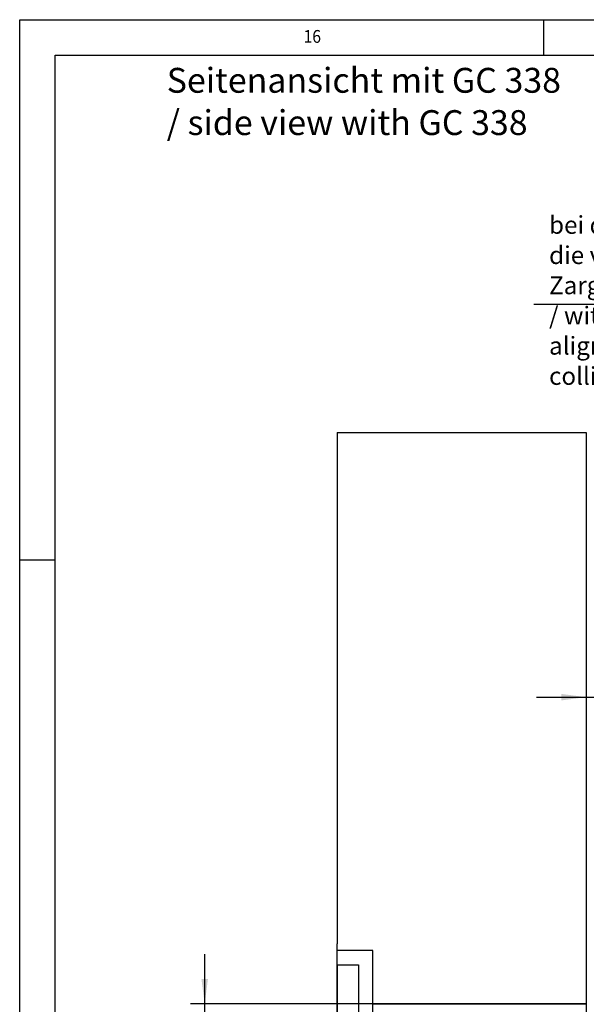
# Model space of a CAD drawing. Units: millimetres. Extents: x -49 to 1167, y -111 to 720.
# Drawn here: x -49 to 30, y 581 to 720 of the extents above; entities that cross this region are included whole.
import ezdxf

# ---------------------------------------------------------------- set-up
doc = ezdxf.new("R2010")
doc.units = ezdxf.units.MM
doc.layers.add('1', color=7, linetype='Continuous')
doc.styles.add('CONVERTER_11', font='txt.shx', dxfattribs={"width": 0.9})
doc.dimstyles.new('ME10_DIM_21', dxfattribs={"dimtxt": 7, "dimasz": 7, "dimexe": 4, "dimexo": 0, "dimgap": 4, "dimtad": 1, "dimdsep": 46, "dimtxsty": 'CONVERTER_11', "dimsah": 1, "dimcen": 0.09, "dimclrd": 3, "dimclre": 3, "dimclrt": 4, "dimadec": 0, "dimazin": 0, "dimtfac": 1, "dimtdec": 4, "dimtix": 1, "dimtmove": 0, "dimatfit": 3, "dimfxl": 1, "dimtolj": 1, "dimtzin": 0, "dimarcsym": 0})
doc.dimstyles.new('ME10_DIM_23', dxfattribs={"dimtxt": 7, "dimasz": 7, "dimexe": 4, "dimexo": 0, "dimgap": 4, "dimtad": 1, "dimdec": 0, "dimdsep": 46, "dimtxsty": 'CONVERTER_11', "dimsah": 1, "dimcen": 0.09, "dimclrd": 3, "dimclre": 3, "dimclrt": 4, "dimadec": 0, "dimazin": 0, "dimtol": 1, "dimtfac": 0.714286, "dimtdec": 0, "dimtix": 1, "dimtmove": 0, "dimatfit": 3, "dimfxl": 1, "dimtolj": 1, "dimtzin": 0, "dimarcsym": 0})
doc.dimstyles.get("Standard").update_dxf_attribs({"dimtxt": 0.18, "dimasz": 0.18, "dimexe": 0.18, "dimexo": 0.0625, "dimgap": 0.09, "dimtad": 0, "dimtih": 1, "dimtoh": 1, "dimdec": 4, "dimzin": 0, "dimdsep": 46, "dimtxsty": 'Standard', "dimcen": 0.09, "dimadec": 0, "dimazin": 0, "dimtfac": 1, "dimtdec": 4, "dimtofl": 0, "dimtmove": 0, "dimatfit": 3, "dimfxl": 1, "dimtolj": 1, "dimtzin": 0, "dimarcsym": 0})

# ---------------------------------------------------------------- blocks, each defined once
blk = doc.blocks.new('0002-Tuer-11-20__87', base_point=(25.38, 988.3))
at = {"color": 3, "linetype": 'Continuous'}
for p, q in [((25.38, 988.3), (45.38, 988.3)), ((45.38, 988.3), (25.38, 988.3))]:
    blk.add_line(p, q, dxfattribs=at)
blk = doc.blocks.new('0002-Tuer-11-10__88', base_point=(-9.62, 988.3))
at = {"color": 1, "linetype": 'Continuous'}
for p, q in [((-9.62, 1173.9), (-3.62, 1173.9)), ((-9.62, 1173.9), (-9.62, 1136.35)), ((-3.62, 1173.9), (-3.62, 1158.9)), ((-3.62, 1158.9), (60.38, 1158.9)), ((60.38, 1143.9), (60.38, 1158.9)), ((60.38, 1136.4), (60.38, 1143.9)), ((60.38, 1136.35), (60.38, 1136.4)), ((60.38, 1136.35), (60.38, 988.3))]:
    blk.add_line(p, q, dxfattribs=at)
blk = doc.blocks.new('70106-ep22-90-20__89', base_point=(-9.62, 988.3))
for name, p in [('0002-Tuer-11-10__88', (-9.62, 988.3)), ('0002-Tuer-11-20__87', (25.38, 988.3))]:
    blk.add_blockref(name, p)
blk = doc.blocks.new('70106-ep22-90-30__90', base_point=(-24.62, 988.3))
at = {"color": 1, "linetype": 'Continuous'}
for p, q in [((-9.62, 1323.7), (60.38, 1323.7)), ((-9.62, 1323.7), (-9.62, 1179.78)), ((60.38, 1323.7), (60.38, 1179.78)), ((-9.62, 1177.9), (-9.62, 1179.78)), ((0.38, 1177.9), (-9.62, 1177.9)), ((-9.62, 1173.9), (-9.62, 1177.9)), ((0.38, 1162.9), (0.38, 1177.9)), ((60.38, 1179.78), (60.38, 1162.9)), ((-9.62, 1136.35), (-9.62, 1173.9)), ((0.38, 1162.9), (60.38, 1162.9)), ((0.38, 1158.9), (0.38, 1162.9)), ((60.38, 1162.9), (60.38, 1158.9))]:
    blk.add_line(p, q, dxfattribs=at)
blk = doc.blocks.new('70106-ep22-90__91', base_point=(-24.62, 988.3))
for name, p in [('70106-ep22-90-30__90', (-24.62, 988.3)), ('70106-ep22-90-20__89', (-9.62, 988.3))]:
    blk.add_blockref(name, p)
blk = doc.blocks.new('70106-ep22__92', base_point=(-47.58, 988.3))
blk.add_blockref('70106-ep22-90__91', (-24.62, 988.3))
blk = doc.blocks.new('*D538')
at = {"layer": '1', "color": 3, "linetype": 'Continuous'}
for p, q in [((-46.94, 1162.9), (-46.94, 1176.9)), ((60.38, 1162.9), (-50.94, 1162.9)), ((-46.94, 1143.9), (-46.94, 1162.9)), ((60.38, 1143.9), (-50.94, 1143.9)), ((-46.94, 1129.9), (-46.94, 1143.9))]:
    blk.add_line(p, q, dxfattribs=at)
at = {"layer": '1', "color": 3}
for points in [[(-47.86, 1169.9), (-46.02, 1169.9), (-46.94, 1162.9)], [(-46.02, 1136.9), (-47.86, 1136.9), (-46.94, 1143.9)]]:
    blk.add_solid(points, dxfattribs=at)
at = {"layer": '1', "color": 4, "style": 'CONVERTER_11', "width": 0.9}
blk.add_text('A', height=7, dxfattribs=at).set_placement((-60.56, 1150.47))
blk = doc.blocks.new('*D540')
at = {"layer": '1', "color": 3, "linetype": 'Continuous'}
for p, q in [((60.38, 1323.7), (60.38, 1245.21)), ((68.28, 1232.9), (68.28, 1253.21)), ((46.38, 1249.21), (60.38, 1249.21)), ((60.38, 1249.21), (68.28, 1249.21)), ((68.28, 1249.21), (82.28, 1249.21))]:
    blk.add_line(p, q, dxfattribs=at)
at = {"layer": '1', "color": 3}
for points in [[(53.38, 1248.29), (53.38, 1250.13), (60.38, 1249.21)], [(75.28, 1250.13), (75.28, 1248.29), (68.28, 1249.21)]]:
    blk.add_solid(points, dxfattribs=at)
at = {"layer": '1', "color": 4, "insert": (62.35, 1253.46), "char_height": 7, "attachment_point": 7, "rotation": 0.0001, "line_spacing_factor": 0.60024, "style": 'CONVERTER_11'}
blk.add_mtext('\\C4;8\\C3;\\H5;\\S*^ ;', dxfattribs=at)
blk = doc.blocks.new('a0kl', base_point=(-49.5, -111.05))
at = {"color": 2, "linetype": 'Continuous'}
for p, q in [((-49.5, 719.95), (1129.5, 719.95)), ((-49.5, 180.95), (-49.5, 719.95))]:
    blk.add_line(p, q, dxfattribs=at)
at = {"layer": '1', "color": 3, "linetype": 'Continuous'}
for p, q in [((24.2, 719.95), (24.2, 714.95)), ((-44.5, 178.95), (-44.5, 714.95)), ((-44.5, 714.95), (1124.5, 714.95)), ((-49.5, 643.95), (-44.5, 643.95))]:
    blk.add_line(p, q, dxfattribs=at)
at = {"layer": '1', "color": 3, "style": 'CONVERTER_11', "width": 0.9}
blk.add_text('16', height=1.8, dxfattribs=at).set_placement((-9.56, 716.7))
blk = doc.blocks.new('Rahmen', base_point=(-49.5, -111.05))
at = {"layer": '1'}
blk.add_blockref('a0kl', (-49.5, -111.05), dxfattribs=at)
blk = doc.blocks.new('SV1', base_point=(72, 1156))
blk.add_blockref('70106-ep22__92', (-47.58, 988.297))
at = {"layer": '1', "color": 4, "attachment_point": 7, "line_spacing_factor": 1.020408, "style": 'CONVERTER_11'}
for s, insert, char_height in [('Seitenansicht mit GC 338\\P/ side view with GC 338', (-57.634, 1405.252), 7), ('bei drückender Kopf-Montage orientiert sich\\Pdie vertikale Ausrichtung des Antriebs an der\\PZargen-Unterkante (zur Vermeidung von Kollisionen)\\P/ with pushing drive and transom installation\\Palign door drive at lower edge of frame (to avoid\\Pcollision)', (49.955, 1335.557), 5)]:
    blk.add_mtext(s, dxfattribs=dict(at, insert=insert, char_height=char_height))
at = {"layer": '1'}
dim = blk.add_linear_dim(base=(60.384, 1249.209), p1=(68.284, 1232.903), p2=(60.384, 1323.703), dimstyle='ME10_DIM_23', dxfattribs=at)
dim.commit()
dim.dimension.update_dxf_attribs({"geometry": '*D540', "text_midpoint": (67.704, 1256.959), "text_rotation": 0.00014})
dim = blk.add_aligned_dim(p1=(60.384, 1162.903), p2=(60.384, 1143.903), distance=-107.324, text='A', dimstyle='ME10_DIM_21', dxfattribs=at)
dim.commit()
dim.dimension.update_dxf_attribs({"geometry": '*D538', "text_midpoint": (-57.765, 1153.971), "text_rotation": 90})
at = {"layer": '1', "color": 3, "linetype": 'Continuous', "has_arrowhead": 0}
blk.add_leader([(278.776, 1162.903), (278.776, 1359.702), (45.697, 1359.702)], dimstyle='Standard', dxfattribs=at)

msp = doc.modelspace()

# ---------------------------------------------------------------- block references
msp.add_blockref('Rahmen', (-49.5, -111.05))
at = {"xscale": 0.5, "yscale": 0.5, "zscale": 0.5}
msp.add_blockref('SV1', (36, 578), dxfattribs=at)

doc.saveas('drawing.dxf')
